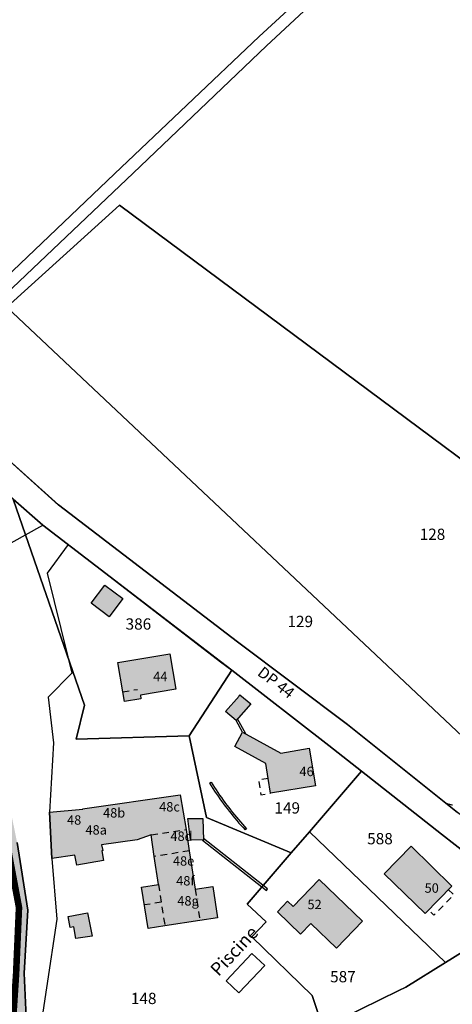
# Model space of a CAD drawing. Units: metres. Extents: x 525499 to 530006, y 149000 to 154003.
# Drawn here: x 526181 to 526296, y 149770 to 150032 of the extents above; entities that cross this region are included whole.
import ezdxf

# ---------------------------------------------------------------- set-up
doc = ezdxf.new("R2010")
doc.units = ezdxf.units.M
doc.header["$LTSCALE"] = 25
doc.linetypes.add('LTYP13', pattern=[0.12, 0.07, -0.05])
doc.linetypes.add('LTYP156', pattern=[0.7, 0.4, -0.1, 0.1, -0.1])
for name, color, linetype in [('vd_cad_tpr_adr_p', 7, 'Continuous'), ('vd_cad_tpr_baths_s', 250, 'Continuous'), ('vd_cad_tpr_baths_s_hatch', 253, 'Continuous'), ('vd_cad_tpr_com_l', 7, 'Continuous'), ('vd_cad_tpr_com_l_hide', 255, 'Continuous'), ('vd_cad_tpr_csbois_s', 250, 'Continuous'), ('vd_cad_tpr_csdur_s', 250, 'Continuous'), ('vd_cad_tpr_cseau_s', 141, 'Continuous'), ('vd_cad_tpr_cseau_s_hatch', 141, 'Continuous'), ('vd_cad_tpr_odl_l_traitplein', 250, 'Continuous'), ('vd_cad_tpr_odl_l_traittille', 250, 'Continuous'), ('vd_cad_tpr_odx_p', 7, 'Continuous'), ('vd_cad_tpr_parv_s', 250, 'Continuous'), ('vd_cad_tpr_parx_p', 7, 'Continuous')]:
    doc.layers.add(name, color=color, linetype=linetype)
doc.styles.add('STYP23', font='swissl.ttf')
doc.styles.add('STYP24', font='swissli.ttf')

# ---------------------------------------------------------------- blocks, each defined once
blk = doc.blocks.new('CAD_2500_MorgesCommune_ACAD_1_FMEBLOCK81')
at = {"layer": 'vd_cad_tpr_csdur_s'}
for points in [[(108.52, -1397.13), (79.21, -1373.64), (49.98, -1351.66), (2.27, -1315.26), (-14.51, -1300.19)], [(-15.34, -1262.55), (22.14, -1226.94), (57.68, -1193.04), (68.89, -1182.69)], [(66.64, -1180.43), (55.71, -1190.57), (17.23, -1227.14), (-17.67, -1260.33)], [(-9.77, -1313.74), (-1.88, -1320.61), (4.86, -1325.78), (45.41, -1356.96), (48.41, -1359.26), (74.27, -1379.23), (82.99, -1386.09), (86.69, -1389), (104.31, -1402.86), (126.13, -1419.9)]]:
    blk.add_lwpolyline(points, dxfattribs=at)
blk = doc.blocks.new('CAD_2500_MorgesCommune_ACAD_1_FMEBLOCK131')
at = {"layer": 'vd_cad_tpr_com_l_hide', "const_width": 1.75}
blk.add_lwpolyline([(322.445, -700.535), (325.825, -718.585), (325.055, -736.315)], dxfattribs=at)
blk = doc.blocks.new('CAD_2500_MorgesCommune_ACAD_1_FMEBLOCK132')
at = {"layer": 'vd_cad_tpr_com_l', "linetype": 'LTYP156', "const_width": 1.75, "flags": 128}
blk.add_lwpolyline([(-354.505, -24.436), (-318.475, -67.025), (-263.705, -131.865), (-208.905, -196.665), (-202.885, -197.705), (-195.255, -193.105), (-193.155, -196.565), (-173.395, -229.035), (-162.475, -246.955), (-151.575, -264.875), (-140.675, -282.785), (-127.065, -305.165), (-92.335, -325.915), (-92.025, -326.325), (-57.865, -371.095), (-55.445, -374.255), (-47.345, -384.825), (-25.585, -413.325), (11.045, -461.205), (23.715, -477.765), (26.275, -481.125), (36.455, -494.385), (36.975, -495.045), (32.315, -505.175), (31.295, -514.215), (29.355, -518.805), (29.715, -523.745), (26.005, -530.105), (18.215, -539.135), (9.585, -556.355), (7.455, -562.205), (6.595, -564.645), (11.095, -569.085), (17.575, -576.085), (26.275, -583.405), (37.115, -594.615), (45.295, -602.715), (51.545, -607.865), (56.375, -614.185), (56.115, -619.925), (53.975, -622.155), (48.445, -626.885), (50.995, -633.185), (56.095, -638.535), (70.545, -653.685), (77.145, -660.605), (82.965, -666.715), (90.935, -675.395), (96.895, -681.805), (107.095, -690.985), (119.275, -697.555), (129.045, -698.835), (135.465, -696.055), (137.305, -690.285), (130.565, -679.755), (133.995, -670.775), (144.355, -661.505), (151.565, -659.705), (154.945, -662.775), (167.655, -676.285), (173.735, -678.345), (186.695, -674.855), (205.575, -666.255), (219.545, -662.825), (235.085, -667.035), (247.725, -675.265), (256.895, -674.695), (261.715, -670.355), (265.945, -662.355), (266.805, -653.455), (268.385, -640.895), (271.075, -636.725), (279.405, -631.105), (288.915, -633.575), (302.115, -639.305), (309.695, -648.555), (311.165, -653.655), (312.285, -664.115), (316.445, -678.155), (318.635, -683.905), (322.445, -700.535), (325.825, -718.585), (325.055, -736.315), (323.885, -754.105), (324.905, -760.365), (325.315, -762.865), (325.885, -766.385), (331.035, -777.425), (339.555, -788.545), (345.975, -802.505), (348.915, -809.065), (352.295, -815.985), (354.505, -820.525)], dxfattribs=at)

msp = doc.modelspace()

# ---------------------------------------------------------------- hatches: boundary and pattern name
at = {"layer": 'vd_cad_tpr_baths_s_hatch'}
for points in [[(526204.38, 149873), (526199.55, 149876.6), (526203.17, 149881.43), (526207.97, 149877.81)], [(526206.66, 149860.8), (526220.5, 149863.12), (526222.08, 149853.74), (526212.64, 149852.14), (526212.77, 149851.18), (526208.41, 149850.44), (526207.97, 149853)], [(526239.15, 149852.25), (526242.03, 149849.85), (526238.12, 149845.42), (526235.32, 149847.77), (526238.99, 149851.82), (526238.86, 149851.93)], [(526250.03, 149836.67), (526257.59, 149837.99), (526259.26, 149828.02), (526247.32, 149826.04), (526246.68, 149829.95), (526246.03, 149833.94), (526237.78, 149838.49), (526239.88, 149842.25)], [(526189.09, 149808.66), (526188.49, 149821.01), (526197.29, 149821.77), (526197.27, 149821.91), (526223.29, 149825.57), (526224.81, 149816.35), (526225.68, 149810.68), (526227.22, 149800.51), (526231.94, 149801.23), (526233.23, 149792.87), (526228.52, 149792.13), (526219.19, 149790.69), (526214.73, 149789.99), (526212.99, 149801.05), (526217.45, 149801.75), (526216.28, 149809.19), (526215.53, 149814.98), (526211.81, 149813.62), (526202.34, 149812.28), (526202.65, 149810.77), (526202.36, 149810.72), (526202.81, 149808.13), (526195.71, 149806.84), (526195.23, 149809.51)], [(526229.23, 149813.56), (526226.01, 149813.61), (526225.26, 149819.29), (526229.27, 149819.26), (526229.48, 149813.55)], [(526277.59, 149804.57), (526284.73, 149811.91), (526295.58, 149801.32), (526288.45, 149794)], [(526258.01, 149791.39), (526255.25, 149788.51), (526249.15, 149794.42), (526251.86, 149797.28), (526253.37, 149795.85), (526260.3, 149803.07), (526271.81, 149792.01), (526264.91, 149784.78)], [(526193.43, 149793.21), (526198.57, 149794.15), (526199.79, 149788), (526195.49, 149787.32), (526194.92, 149790.44), (526193.97, 149790.27)]]:
    msp.add_hatch(color=256, dxfattribs=at).paths.add_polyline_path(points, flags=0)
at = {"layer": 'vd_cad_tpr_cseau_s_hatch'}
msp.add_hatch(color=256, dxfattribs=at).paths.add_polyline_path([(526375.82, 149342.6), (526375.52, 149345.5), (526373.65, 149359.03), (526369.77, 149377.12), (526360.85, 149398.02), (526351.03, 149419.44), (526339.01, 149432.33), (526326.06, 149442.95), (526318.52, 149454.46), (526313.69, 149465.79), (526309.26, 149483.99), (526300.56, 149505.5), (526292.07, 149522.59), (526289.12, 149531.48), (526287.12, 149546.02), (526280.31, 149564.71), (526270.44, 149580.56), (526262.19, 149592.72), (526258.04, 149609.98), (526253.6, 149618.99), (526241.54, 149636.04), (526233.62, 149646.28), (526227.83, 149656.06), (526215.41, 149679.91), (526209.01, 149693.68), (526206.8, 149698.22), (526203.42, 149705.14), (526200.48, 149711.7), (526194.06, 149725.66), (526185.54, 149736.78), (526180.39, 149747.82), (526179.82, 149751.34), (526179.41, 149753.84), (526178.39, 149760.1), (526179.56, 149777.89), (526180.33, 149795.62), (526176.95, 149813.67), (526173.14, 149830.3), (526170.95, 149836.05), (526166.79, 149850.09), (526165.67, 149860.55), (526164.2, 149865.65), (526156.62, 149874.9), (526143.42, 149880.63), (526133.91, 149883.1), (526125.58, 149877.48), (526122.89, 149873.31), (526121.31, 149860.75), (526120.45, 149851.85), (526116.22, 149843.85), (526111.4, 149839.51), (526102.23, 149838.94), (526089.59, 149847.17), (526074.05, 149851.38), (526060.08, 149847.95), (526041.2, 149839.35), (526028.24, 149835.86), (526022.16, 149837.92), (526009.45, 149851.43), (526006.07, 149854.5), (525998.86, 149852.7), (525988.5, 149843.43), (525985.07, 149834.45), (525991.81, 149823.92), (525989.97, 149818.15), (525983.55, 149815.37), (525973.78, 149816.65), (525961.6, 149823.22), (525951.4, 149832.4), (525945.44, 149838.81), (525937.47, 149847.49), (525931.65, 149853.6), (525933.58, 149855.44), (525937.23, 149851.24), (525939.07, 149849.13), (525946.55, 149843.58), (525962.45, 149826.05), (525975.68, 149819.24), (525985.86, 149819.47), (525988.22, 149824.46), (525981.22, 149834.65), (525987.29, 149846.67), (525999.05, 149856.88), (526006.34, 149858.82), (526013.09, 149852.67), (526022.32, 149842.4), (526023.56, 149841.75), (526028.67, 149839.06), (526042.3, 149843.37), (526059.62, 149850.42), (526075.69, 149854.37), (526089.42, 149850.62), (526103.35, 149841.5), (526110.03, 149841.56), (526114.3, 149845.35), (526118.05, 149852.49), (526118.48, 149857.66), (526119.42, 149873.48), (526124.8, 149881.82), (526134.09, 149886.74), (526135.03, 149886.38), (526153.49, 149879.24), (526161.06, 149876.32), (526166.88, 149868.63), (526169.82, 149858.42), (526169.92, 149850.53), (526172.13, 149840.79), (526176.5, 149829.29), (526179.82, 149812.92), (526182.72, 149794.9), (526181.68, 149778.16), (526182.21, 149766.45), (526180.34, 149762.31), (526181.58, 149750.92), (526186.43, 149739.56), (526195.54, 149728.1), (526203.67, 149711.11), (526205.93, 149708.91), (526206.042, 149708.105), (526206.26, 149706.54), (526206.35, 149705.93), (526206.06, 149705.75), (526209.17, 149699.36), (526210.12, 149699.97), (526214.76, 149694.18), (526217.41, 149690.88), (526219.74, 149687.05), (526224.67, 149669.35), (526229.5, 149659.22), (526234.35, 149650.46), (526244.21, 149636.89), (526249.62, 149630.79), (526255.65, 149620.9), (526261.49, 149609.76), (526262.92, 149602.36), (526264.28, 149594.42), (526272.61, 149583.13), (526281.9, 149568.93), (526290.76, 149544.59), (526291.93, 149535.42), (526293.86, 149527.61), (526300.11, 149515.28), (526313.28, 149483.79), (526318.87, 149462.7), (526323.94, 149453.46), (526332.02, 149442.9), (526347.78, 149431.29), (526355.37, 149422.43), (526364.42, 149405.14), (526363.68, 149403.78), (526364.94, 149400.2), (526365.7, 149400.27), (526374.28, 149379.25), (526378.21, 149365.23), (526382.91, 149347.45), (526387.51, 149345.53)], flags=0)

# ---------------------------------------------------------------- linework, layer by layer
at = {"layer": 'vd_cad_tpr_baths_s'}
for points in [[(526204.38, 149873), (526199.55, 149876.6), (526203.17, 149881.43), (526207.97, 149877.81)], [(526206.66, 149860.8), (526220.5, 149863.12), (526222.08, 149853.74), (526212.64, 149852.14), (526212.77, 149851.18), (526208.41, 149850.44), (526207.97, 149853)], [(526239.15, 149852.25), (526242.03, 149849.85), (526238.12, 149845.42), (526235.32, 149847.77), (526238.99, 149851.82), (526238.86, 149851.93)], [(526250.03, 149836.67), (526257.59, 149837.99), (526259.26, 149828.02), (526247.32, 149826.04), (526246.68, 149829.95), (526246.03, 149833.94), (526237.78, 149838.49), (526239.88, 149842.25)], [(526189.09, 149808.66), (526188.49, 149821.01), (526197.29, 149821.77), (526197.27, 149821.91), (526223.29, 149825.57), (526224.81, 149816.35), (526225.68, 149810.68), (526227.22, 149800.51), (526231.94, 149801.23), (526233.23, 149792.87), (526228.52, 149792.13), (526219.19, 149790.69), (526214.73, 149789.99), (526212.99, 149801.05), (526217.45, 149801.75), (526216.28, 149809.19), (526215.53, 149814.98), (526211.81, 149813.62), (526202.34, 149812.28), (526202.65, 149810.77), (526202.36, 149810.72), (526202.81, 149808.13), (526195.71, 149806.84), (526195.23, 149809.51)], [(526229.23, 149813.56), (526226.01, 149813.61), (526225.26, 149819.29), (526229.27, 149819.26), (526229.48, 149813.55)], [(526277.59, 149804.57), (526284.73, 149811.91), (526295.58, 149801.32), (526288.45, 149794)], [(526258.01, 149791.39), (526255.25, 149788.51), (526249.15, 149794.42), (526251.86, 149797.28), (526253.37, 149795.85), (526260.3, 149803.07), (526271.81, 149792.01), (526264.91, 149784.78)], [(526193.43, 149793.21), (526198.57, 149794.15), (526199.79, 149788), (526195.49, 149787.32), (526194.92, 149790.44), (526193.97, 149790.27)]]:
    msp.add_lwpolyline(points, close=True, dxfattribs=at)
at = {"layer": 'vd_cad_tpr_csbois_s'}
for points in [[(526174.49, 149890.64), (526182.06, 149894.83), (526186.68, 149897.39), (526193.418, 149892.211), (526187.813, 149884.603), (526193.314, 149862.308), (526194.378, 149857.997), (526188.113, 149851.635), (526189.525, 149839.445), (526188.49, 149821.01), (526189.09, 149808.66), (526190.44, 149792.54), (526184.93, 149755.93)], [(526182.21, 149766.45), (526181.68, 149778.16), (526182.72, 149794.9), (526179.82, 149812.92)]]:
    msp.add_lwpolyline(points, dxfattribs=at)
at = {"layer": 'vd_cad_tpr_cseau_s'}
msp.add_lwpolyline([(526179.82, 149812.92), (526182.72, 149794.9), (526181.68, 149778.16), (526182.21, 149766.45)], dxfattribs=at)
at = {"layer": 'vd_cad_tpr_odl_l_traitplein'}
for p, q in [((526239.88, 149842.25), (526238.12, 149845.42)), ((526240.7, 149841.8), (526238.47, 149845.82)), ((526231.07, 149828.69), (526231.48, 149828.97)), ((526240.93, 149816.58), (526240.55, 149816.26)), ((526229.23, 149813.56), (526246.22, 149800.18))]:
    msp.add_line(p, q, dxfattribs=at)
for points in [[(526231.07, 149828.69), (526231.509, 149827.992), (526231.954, 149827.299), (526232.407, 149826.611), (526232.866, 149825.927), (526233.332, 149825.247), (526233.806, 149824.573), (526234.285, 149823.903), (526234.772, 149823.238), (526235.265, 149822.577), (526235.765, 149821.922), (526236.271, 149821.272), (526236.784, 149820.627), (526237.303, 149819.987), (526237.828, 149819.352), (526238.36, 149818.723), (526238.898, 149818.099), (526239.443, 149817.481), (526239.993, 149816.868), (526240.55, 149816.26)], [(526231.48, 149828.97), (526231.918, 149828.275), (526232.362, 149827.584), (526232.814, 149826.898), (526233.272, 149826.217), (526233.737, 149825.54), (526234.209, 149824.867), (526234.687, 149824.2), (526235.172, 149823.537), (526235.664, 149822.879), (526236.162, 149822.226), (526236.667, 149821.578), (526237.178, 149820.935), (526237.695, 149820.297), (526238.219, 149819.664), (526238.749, 149819.036), (526239.285, 149818.414), (526239.827, 149817.797), (526240.376, 149817.186), (526240.93, 149816.58)], [(526293.77, 149823.51), (526293.958, 149823.419), (526294.15, 149823.334), (526294.345, 149823.258), (526294.543, 149823.188), (526294.743, 149823.127), (526294.946, 149823.073), (526295.15, 149823.027), (526295.356, 149822.989), (526295.563, 149822.958), (526295.772, 149822.936)], [(526246.22, 149800.18), (526246.53, 149800.57), (526229.46, 149814.01)], [(526238.88, 149772.94), (526235.51, 149776.12), (526242.37, 149783.4), (526245.79, 149780.18), (526238.88, 149772.94)]]:
    msp.add_lwpolyline(points, dxfattribs=at)
at = {"layer": 'vd_cad_tpr_odl_l_traittille', "linetype": 'LTYP13'}
for p, q in [((526207.97, 149853), (526211.92, 149853.67)), ((526215.53, 149814.98), (526224.81, 149816.35)), ((526225.68, 149810.68), (526216.28, 149809.19)), ((526227.22, 149800.51), (526228.52, 149792.13)), ((526218.2, 149797), (526213.73, 149796.3))]:
    msp.add_line(p, q, dxfattribs=at)
at = {"layer": 'vd_cad_tpr_odl_l_traittille', "linetype": 'LTYP13', "flags": 128}
for points in [[(526246.68, 149829.95), (526244.1, 149829.56), (526244.74, 149825.6), (526247.32, 149826.04)], [(526217.45, 149801.75), (526218.2, 149797), (526219.19, 149790.69)], [(526294.64, 149800.36), (526296.07, 149798.97), (526290.81, 149793.56), (526289.39, 149794.96)]]:
    msp.add_lwpolyline(points, dxfattribs=at)
at = {"layer": 'vd_cad_tpr_parv_s'}
for points in [[(526383.06, 149851.77), (526207.1, 149982.52), (526177.12, 149955.37), (526155.66, 149936), (526121.98, 149970.49), (526105.57, 149986.61), (526183.38, 150038.88), (526219.22, 150055.12), (526264.2, 150075.66), (526323.73, 150101.68)], [(526314.69, 149798.1), (526292.87, 149815.14), (526271.55, 149831.91), (526262.83, 149838.77), (526236.97, 149858.74), (526233.97, 149861.04), (526186.68, 149897.39), (526178.79, 149904.26), (526170.37, 149911.58), (526168.9, 149912.94), (526148.79, 149932.79), (526116.52, 149965.89), (526104.51, 149978.93), (526101.62, 149982.03), (526105.57, 149986.61), (526121.98, 149970.49), (526155.66, 149936), (526174.05, 149917.81), (526190.83, 149902.74), (526238.54, 149866.34), (526267.77, 149844.36), (526297.08, 149820.87)], [(526178.79, 149904.26), (526182.06, 149894.83), (526197.75, 149849.49), (526195.51, 149840.44), (526225.64, 149841.3), (526230.25, 149819.55), (526252.82, 149810.14), (526241.1, 149796.51), (526246.13, 149791.78), (526242.36, 149787.77), (526258.43, 149772.21), (526261.26, 149763.61), (526281.51, 149773.51), (526283.34, 149774.4), (526293.9, 149780.94), (526318.23, 149796.03)], [(526179.82, 149812.92), (526182.72, 149794.9), (526181.68, 149778.16), (526182.21, 149766.45)], [(526182.21, 149766.45), (526181.68, 149778.16), (526182.72, 149794.9), (526179.82, 149812.92)]]:
    msp.add_lwpolyline(points, dxfattribs=at)
for points in [[(526383.06, 149851.77), (526370.06, 149841.48), (526355.36, 149833.08), (526346.38, 149828.63), (526336.81, 149827.02), (526316.81, 149828.96), (526310.65, 149829.55), (526177.12, 149955.37), (526207.1, 149982.52)], [(526331.959, 149808.29), (526324.496, 149807.845), (526321.739, 149807.68), (526318.38, 149807.48), (526310.82, 149810.78), (526297.08, 149820.87), (526267.77, 149844.36), (526238.54, 149866.34), (526190.83, 149902.74), (526174.05, 149917.81), (526155.66, 149936), (526177.12, 149955.37), (526310.65, 149829.55), (526307.48, 149829.84), (526317.78, 149821.44), (526324.33, 149815.48), (526328.22, 149811.9)], [(526178.79, 149904.26), (526186.68, 149897.39), (526233.97, 149861.04), (526236.97, 149858.74), (526225.64, 149841.3), (526195.51, 149840.44), (526197.75, 149849.49), (526182.06, 149894.83)], [(526271.55, 149831.91), (526257.65, 149815.76), (526252.82, 149810.14), (526230.25, 149819.55), (526225.64, 149841.3), (526236.97, 149858.74), (526262.83, 149838.77)], [(526318.23, 149796.03), (526293.9, 149780.94), (526257.65, 149815.76), (526271.55, 149831.91), (526292.87, 149815.14), (526314.69, 149798.1)], [(526293.9, 149780.94), (526283.34, 149774.4), (526281.51, 149773.51), (526261.26, 149763.61), (526258.43, 149772.21), (526242.36, 149787.77), (526246.13, 149791.78), (526241.1, 149796.51), (526252.82, 149810.14), (526257.65, 149815.76)]]:
    msp.add_lwpolyline(points, close=True, dxfattribs=at)

# ---------------------------------------------------------------- block references
at = {"layer": 'vd_cad_tpr_com_l', "linetype": 'LTYP156'}
msp.add_blockref('CAD_2500_MorgesCommune_ACAD_1_FMEBLOCK132', (525854.505, 150514.205), dxfattribs=at)
at = {"layer": 'vd_cad_tpr_com_l_hide'}
msp.add_blockref('CAD_2500_MorgesCommune_ACAD_1_FMEBLOCK131', (525854.505, 150514.205), dxfattribs=at)
at = {"layer": 'vd_cad_tpr_csdur_s'}
msp.add_blockref('CAD_2500_MorgesCommune_ACAD_1_FMEBLOCK81', (526188.56, 151217.995), dxfattribs=at)

# ---------------------------------------------------------------- texts
at = {"layer": 'vd_cad_tpr_adr_p', "char_height": 2.5, "attachment_point": 7, "style": 'STYP24'}
for s, insert, width in [('44', (526216.077, 149855.067), 5), ('46', (526255.007, 149829.788), 5), ('48c', (526217.654, 149820.384), 7.5), ('48', (526193.122, 149816.871), 5), ('48b', (526202.715, 149818.774), 7.5), ('48a', (526198.029, 149814.236), 7.5), ('48d', (526220.656, 149812.552), 7.5), ('48e', (526221.315, 149805.964), 7.5), ('48f', (526222.194, 149800.694), 7.5), ('50', (526288.331, 149798.762), 5), ('48g', (526222.487, 149795.35), 7.5), ('52', (526257.148, 149794.395), 5)]:
    msp.add_mtext(s, dxfattribs=dict(at, insert=insert, width=width))
at = {"layer": 'vd_cad_tpr_odx_p', "insert": (526234.27, 149776.321), "char_height": 3.5, "width": 24.5, "attachment_point": 7, "rotation": 46.89, "style": 'STYP24'}
msp.add_mtext('Piscine', dxfattribs=at)
at = {"layer": 'vd_cad_tpr_parx_p', "char_height": 3, "width": 9, "attachment_point": 7, "style": 'STYP23'}
for s, insert in [('128', (526287.02, 149892.51)), ('386', (526208.72, 149868.63)), ('129', (526251.82, 149869.31)), ('149', (526248.35, 149819.68)), ('588', (526273.043, 149811.493)), ('587', (526263.17, 149774.76)), ('148', (526210.13, 149768.97))]:
    msp.add_mtext(s, dxfattribs=dict(at, insert=insert))
at = {"layer": 'vd_cad_tpr_parx_p', "insert": (526243.01, 149856.88), "char_height": 3, "width": 15, "attachment_point": 7, "rotation": 322.56, "style": 'STYP23'}
msp.add_mtext('DP 44', dxfattribs=at)

doc.saveas('drawing.dxf')
